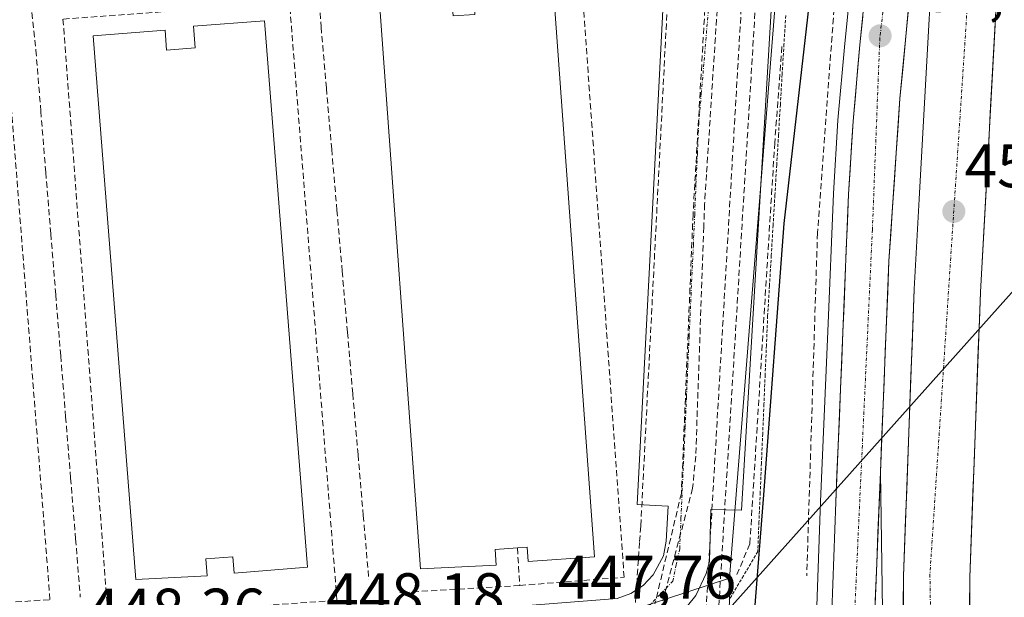
# Model space of a CAD drawing. Units: metres. Extents: x 610783 to 614232, y 4733948 to 4736317.
# Drawn here: x 611858 to 612019, y 4735413 to 4735507 of the extents above; entities that cross this region are included whole.
import ezdxf
from ezdxf.enums import TextEntityAlignment as Align

# ---------------------------------------------------------------- set-up
doc = ezdxf.new("R2010")
doc.units = ezdxf.units.M
doc.header["$MEASUREMENT"] = 0
for name, pattern in [('TRAZO_Y_PUNTO', [1, 0.5, -0.25, 0, -0.25]), ('TRAZOS', [0.75, 0.5, -0.25]), ('TRAZOSX2', [1.5, 1, -0.5])]:
    doc.linetypes.add(name, pattern=pattern)
for name, color, linetype, lineweight in [('Alambrada virtual', 2, 'TRAZOS', 0), ('Arcén (en calzada doble)', 9, 'Continuous', 13), ('Carretera de calzada doble', 1, 'Continuous', 13), ('Carretera de calzada doble Cxs', 1, 'Continuous', 13), ('Carretera de calzada doble eje', 1, 'TRAZO_Y_PUNTO', 0), ('Carretera de calzada única', 19, 'Continuous', 13), ('Carretera de calzada única Cxs', 19, 'Continuous', 13), ('Carretera de calzada única eje', 19, 'TRAZO_Y_PUNTO', 0), ('Carátula', 7, 'Continuous', 5), ('Conducción de agua lineal', 5, 'TRAZOSX2', 0), ('Curva de nivel maestra', 36, 'Continuous', 30), ('Edificación', 1, 'Continuous', 13), ('Edificación Cxs', 1, 'Continuous', 13), ('Elemento construido', 1, 'Continuous', 0), ('Muro lineal', 1, 'TRAZOSX2', 13), ('Núcleo urbano CxS', 19, 'Continuous', 0), ('Obra de contención lineal', 1, 'TRAZOSX2', 13), ('Punto de cota en terreno', 7, 'Continuous', 0), ('Rótulo de punto de cota en terreno', 19, 'Continuous', 0), ('Tendido', 6, 'Continuous', 0), ('Vía urbana eje', 5, 'TRAZO_Y_PUNTO', 0)]:
    doc.layers.add(name, color=color, linetype=linetype, lineweight=lineweight)
doc.styles.add('Arial', font='txt', dxfattribs={"height": 0.2})

# ---------------------------------------------------------------- blocks, each defined once
blk = doc.blocks.new('*U157')
at = {"layer": 'Núcleo urbano CxS', "color": 19, "linetype": 'Continuous', "lineweight": 0}
blk.add_polyline3d([(611923.1277, 4735273.6249, 452.8272), (611923.5333, 4735290.9185, 452.343), (611923.8447, 4735291.0329, 452.3432), (611939.2663, 4735296.7675, 452.4554), (611965.6813, 4735324.4237, 454.1773), (611973.9387, 4735364.8719, 449.7608), (611974.2461, 4735415.8511, 449.3073), (611983.0275, 4735525.8415, 448.3195)], dxfattribs=at)
blk = doc.blocks.new('5PATER')
at = {"layer": 'Carátula', "linetype": 'Continuous', "lineweight": 5}
h = blk.add_hatch(color=250, dxfattribs=at)
edge = h.paths.add_edge_path()
edge.add_ellipse((0, 0.01), major_axis=(-1.33, -1.34), ratio=0.999422, start_angle=0, end_angle=360)

msp = doc.modelspace()

# ---------------------------------------------------------------- linework, layer by layer
at = {"layer": 'Alambrada virtual', "color": 2, "linetype": 'TRAZOS', "lineweight": 0}
msp.add_polyline3d([(611983.4393, 4735507.6333, 447.9679), (611983.1401, 4735502.9701, 447.9721), (611982.8445, 4735498.0457, 448.019), (611982.5489, 4735493.1211, 448.3853), (611982.2533, 4735488.1967, 448.6864), (611981.9579, 4735483.2723, 448.6797), (611981.6623, 4735478.3479, 448.6966), (611981.3667, 4735473.4233, 448.6425), (611981.0711, 4735468.4989, 448.6406), (611980.7757, 4735463.5745, 448.747), (611980.4801, 4735458.6501, 448.7951), (611980.2775, 4735453.8451, 449.2126), (611980.0751, 4735449.0401, 449.3004), (611979.8725, 4735444.2351, 449.286), (611979.6701, 4735439.4301, 449.2197), (611979.4675, 4735434.6251, 449.1791), (611979.2651, 4735429.8201, 449.1588), (611979.0625, 4735425.0151, 449.3293), (611978.8601, 4735420.2101, 449.4166), (611976.5401, 4735416.2601, 448.3789), (611974.2201, 4735412.3101, 448.3133)], dxfattribs=at)
at = {"layer": 'Arcén (en calzada doble)', "color": 9, "linetype": 'Continuous', "lineweight": 13}
for points in [[(611998.2501, 4735554.3001), (611993.0501, 4735503.0601), (611991.9401, 4735490.5801), (611991.2301, 4735478.6001), (611990.2801, 4735456.0901), (611989.1201, 4735428.3401), (611987.8501, 4735392.7101), (611987.0501, 4735382.4301), (611985.8201, 4735370.1801), (611983.5405, 4735358.2963)], [(611998.8701, 4735433.1601), (611999.9101, 4735361.9401), (611999.9101, 4735358.4207)]]:
    msp.add_lwpolyline(points, dxfattribs=at)
at = {"layer": 'Carretera de calzada doble', "color": 1, "linetype": 'Continuous', "lineweight": 13}
for points in [[(612013.2101, 4735358.52187), (612013.2101, 4735361.9101), (612013.4601, 4735415.9701), (612015.2101, 4735462.5101), (612018.6901, 4735525.9401), (612024.0701, 4735589.2901), (612028.5001, 4735634.0101), (612049.3901, 4735820.4601), (612054.7601, 4735870.1301), (612062.3901, 4735951.6001), (612067.2601, 4736014.6701), (612070.5101, 4736075.5101), (612071.3901, 4736101.6601), (612072.0101, 4736128.4401), (612071.7601, 4736189.3901), (612070.8901, 4736217.4201), (612069.1401, 4736253.4601), (612067.5101, 4736279.1001), (612067.27178, 4736281.92587)], [(612015.6001, 4735612.7601), (612013.2801, 4735590.1901), (612007.9101, 4735526.6901), (612004.3901, 4735463.0101), (612002.6401, 4735416.1901), (612002.3901, 4735361.9301), (612002.3901, 4735358.43956)]]:
    msp.add_lwpolyline(points, dxfattribs=at)
at = {"layer": 'Carretera de calzada doble Cxs', "color": 1, "linetype": 'Continuous', "lineweight": 13}
for points in [[(612017.88705, 4735511.30244, 451.0214), (612017.61935, 4735506.42314, 451.1957), (612017.35165, 4735501.54394, 451.351), (612017.08395, 4735496.66474, 451.4896), (612016.81625, 4735491.78544, 451.588), (612016.54855, 4735486.90624, 451.695), (612016.28085, 4735482.02704, 451.8379), (612016.01315, 4735477.14784, 451.9723), (612015.74545, 4735472.26854, 452.1148), (612015.47775, 4735467.38934, 452.2603), (612015.21015, 4735462.51014, 452.3971), (612015.03515, 4735457.85614, 452.4812), (612014.86015, 4735453.20214, 452.6068), (612014.68515, 4735448.54814, 452.6871), (612014.51015, 4735443.89414, 452.7907), (612014.33515, 4735439.24014, 452.9016), (612014.16015, 4735434.58614, 453.006), (612013.98515, 4735429.93214, 453.1438), (612013.81015, 4735425.27814, 453.2892), (612013.63515, 4735420.62414, 453.4506), (612013.46015, 4735415.97014, 453.6142), (612013.43735, 4735411.05554, 453.7477)], [(612002.61735, 4735411.25734, 453.9795), (612002.64015, 4735416.19014, 453.8539), (612002.81515, 4735420.87214, 453.7226), (612002.99015, 4735425.55414, 453.6142), (612003.16515, 4735430.23614, 453.5152), (612003.34015, 4735434.91814, 453.3999), (612003.51515, 4735439.60014, 453.2801), (612003.69015, 4735444.28214, 453.1934), (612003.86515, 4735448.96414, 453.0961), (612004.04015, 4735453.64614, 452.9807), (612004.21515, 4735458.32814, 452.8776), (612004.39015, 4735463.01014, 452.7326), (612004.66085, 4735467.90854, 452.613), (612004.93165, 4735472.80704, 452.4806), (612005.20245, 4735477.70544, 452.3532), (612005.47315, 4735482.60394, 452.2206), (612005.74395, 4735487.50244, 452.0978), (612006.01475, 4735492.40084, 452.0006), (612006.28545, 4735497.29934, 451.8963), (612006.55625, 4735502.19784, 451.7604), (612006.82705, 4735507.09624, 451.6126)]]:
    msp.add_polyline3d(points, dxfattribs=at)
at = {"layer": 'Carretera de calzada doble eje', "color": 1, "linetype": 'TRAZO_Y_PUNTO', "lineweight": 0}
msp.add_lwpolyline([(612024.2601, 4735650.6101), (612021.2301, 4735619.4401), (612016.7801, 4735565.8301), (612006.9601, 4735416.4601), (612007.8509, 4735358.4811)], dxfattribs=at)
at = {"layer": 'Carretera de calzada única', "color": 19, "linetype": 'Continuous', "lineweight": 13}
for points in [[(612009.7801, 4735613.9001), (612005.2301, 4735588.6101), (612002.3701, 4735570.7601), (612000.7101, 4735554.0501), (611995.5301, 4735502.8301), (611994.4201, 4735490.4001), (611993.6901, 4735478.4801), (611992.7601, 4735455.9901), (611991.6001, 4735428.2501), (611990.3201, 4735392.5701), (611989.5301, 4735382.2201), (611988.2801, 4735369.8201), (611986.07824, 4735358.31559)], [(611998.8701, 4735433.1601), (612000.2801, 4735467.5501), (612002.0501, 4735494.0801), (612006.2101, 4735536.9601), (612010.6701, 4735577.3301), (612012.5701, 4735592.1901), (612015.6001, 4735612.7601)], [(611993.31301, 4735358.37057), (611996.1401, 4735376.1501), (611997.1001, 4735388.6101), (611998.8701, 4735433.1601)]]:
    msp.add_lwpolyline(points, dxfattribs=at)
at = {"layer": 'Carretera de calzada única Cxs', "color": 19, "linetype": 'Continuous', "lineweight": 13}
for points in [[(611990.96015, 4735410.41014, 453.3976), (611991.12015, 4735414.87014, 453.3587), (611991.28015, 4735419.33014, 453.3415), (611991.44015, 4735423.79014, 453.3185), (611991.60015, 4735428.25014, 453.2674), (611991.79345, 4735432.87344, 453.2512), (611991.98675, 4735437.49674, 453.2112), (611992.18015, 4735442.12014, 453.1399), (611992.37345, 4735446.74344, 453.0748), (611992.56675, 4735451.36674, 453.0022), (611992.76015, 4735455.99014, 452.9036), (611992.94615, 4735460.48814, 452.7966), (611993.13215, 4735464.98614, 452.6903), (611993.31815, 4735469.48414, 452.569), (611993.50415, 4735473.98214, 452.4304), (611993.69015, 4735478.48014, 452.3247), (611993.93345, 4735482.45344, 452.1967), (611994.17675, 4735486.42674, 452.0791), (611994.42015, 4735490.40014, 451.956), (611994.79015, 4735494.54344, 451.8209), (611995.16015, 4735498.68674, 451.6959), (611995.53015, 4735502.83014, 451.6175), (611996.00105, 4735507.48644, 451.5337)], [(612003.43675, 4735508.37344, 451.6025), (612002.97455, 4735503.60904, 451.7337), (612002.51235, 4735498.84454, 451.8687), (612002.05015, 4735494.08014, 451.9668), (612001.75515, 4735489.65844, 452.0408), (612001.46015, 4735485.23674, 452.1642), (612001.16515, 4735480.81514, 452.2863), (612000.87015, 4735476.39344, 452.387), (612000.57515, 4735471.97174, 452.4803), (612000.28015, 4735467.55014, 452.5887), (612000.07865, 4735462.63724, 452.7228), (611999.87725, 4735457.72434, 452.8327), (611999.67585, 4735452.81154, 452.9422), (611999.47435, 4735447.89864, 453.0357), (611999.27295, 4735442.98584, 453.1114), (611999.07155, 4735438.07294, 453.1898), (611998.87015, 4735433.16014, 453.2999), (611998.67345, 4735428.21014, 453.3762), (611998.47675, 4735423.26014, 453.432), (611998.28015, 4735418.31014, 453.5084), (611998.08345, 4735413.36014, 453.5986), (611997.88675, 4735408.41014, 453.6765)]]:
    msp.add_polyline3d(points, dxfattribs=at)
at = {"layer": 'Carretera de calzada única eje', "color": 19, "linetype": 'TRAZO_Y_PUNTO', "lineweight": 0}
msp.add_lwpolyline([(612012.70725, 4735613.32674), (612011.7601, 4735610.2701), (612008.6001, 4735591.1901), (612005.5701, 4735566.4701), (612003.1401, 4735539.8401), (611998.7801, 4735503.9301), (611997.5701, 4735472.6901), (611995.3701, 4735425.5101), (611994.0301, 4735395.7201), (611992.2101, 4735373.7901), (611990.0655, 4735358.3459)], dxfattribs=at)
at = {"layer": 'Conducción de agua lineal', "color": 5, "linetype": 'TRAZOSX2', "lineweight": 0}
for points in [[(611947.1702, 4735372.1903, 448.96021), (611947.1843, 4735372.9243, 448.93223), (611972.233, 4735406.7828, 448.14493), (611983.9414, 4735598.9302, 445.71386), (611974.9576, 4735606.5804, 445.47148), (611972.4526, 4735606.3794, 445.49376), (611965.5201, 4735605.8239, 445.52832), (611921.4535, 4735602.2931, 446.14987)], [(611945.1072, 4735370.9033, 449.00024), (611944.9223, 4735373.0953, 448.90889), (611970.244, 4735407.5108, 447.96181), (611981.3714, 4735597.8353, 445.73336), (611974.0045, 4735604.1084, 445.56499), (611965.4269, 4735603.4073, 445.58596), (611915.8385, 4735599.3542, 446.2299)], [(611973.2987, 4735524.9875, 447.00552), (611970.4961, 4735481.6971, 447.23827), (611970.1842, 4735476.8788, 447.25099)], [(611971.0116, 4735522.0905, 447.05695), (611968.3034, 4735475.1859, 447.24472)], [(611906.471, 4735520.3342, 447.863), (611906.61, 4735518.5475, 447.8543), (611907.6034, 4735505.7756, 448.01583), (611908.4691, 4735495.7616, 448.04659), (611909.3279, 4735485.8256, 448.06734), (611910.1867, 4735475.8876, 448.09149), (611911.0454, 4735465.9486, 448.08107), (611911.9102, 4735455.9356, 448.0954), (611912.773, 4735445.9536, 448.15073), (611913.6307, 4735436.0166, 448.1561), (611914.4895, 4735426.0766, 448.18405), (611915.3943, 4735415.5986, 448.14554)], [(611964.4795, 4735516.7057, 447.13555), (611964.3315, 4735513.8057, 447.1526), (611959.7644, 4735424.321, 447.54098), (611959.5814, 4735421.69, 447.56555), (611959.3843, 4735418.86, 447.59249), (611958.8081, 4735410.573, 447.60671), (611938.1791, 4735408.4803, 447.75243)], [(611859.6247, 4735515.5616, 448.16425), (611861.0563, 4735501.9762, 448.34702), (611861.8651, 4735492.0272, 448.36355), (611862.6769, 4735482.0463, 448.37311), (611863.4886, 4735472.0633, 448.40718), (611864.2974, 4735462.1153, 448.4369), (611865.1082, 4735452.1373, 448.44542), (611865.917, 4735442.1883, 448.42928), (611866.7307, 4735432.1743, 448.44854), (611867.5375, 4735422.2543, 448.47814), (611868.3063, 4735412.7853, 448.47051)], [(611970.1842, 4735476.8788, 447.25099), (611970.0538, 4735473.1679, 447.25501), (611968.7397, 4735435.7753, 447.42072), (611968.2347, 4735430.5289, 447.44362)], [(611968.3034, 4735475.1859, 447.24472), (611966.4007, 4735429.6945, 447.46025)], [(611968.2347, 4735430.5289, 447.44362), (611962.9405, 4735410.4869, 447.65131)], [(611966.4007, 4735429.6945, 447.46025), (611962.0847, 4735411.6786, 447.59875)]]:
    msp.add_polyline3d(points, dxfattribs=at)
at = {"layer": 'Curva de nivel maestra', "color": 36, "linetype": 'Continuous', "lineweight": 30}
msp.add_polyline3d([(611975.86, 4735379.02, 450), (611979.86, 4735429.46, 450), (611983.16, 4735473.7, 450), (611988.16, 4735517.37, 450)], dxfattribs=at)
at = {"layer": 'Edificación', "color": 1, "linetype": 'Continuous', "lineweight": 13}
for points in [[(611945.4401, 4735513.1801, 447.692), (611952.2101, 4735419.3601, 448.0929), (611941.4001, 4735418.5801, 447.6392), (611941.2301, 4735420.9101, 447.6535), (611939.6401, 4735420.7901, 447.093), (611936.0001, 4735420.5301, 446.0025), (611936.1901, 4735417.9901, 445.7788), (611923.8001, 4735417.4101, 447.6927), (611917.0201, 4735511.2801, 448.0401), (611928.8001, 4735512.1301, 447.9442), (611929.1301, 4735507.5701, 448.4596), (611932.7101, 4735507.8201, 448.5066), (611932.4001, 4735512.2401, 447.9386), (611945.4401, 4735513.1801, 447.692)], [(611898.3901, 4735506.7801, 448.1893), (611905.3901, 4735417.6501, 448.2607), (611893.3901, 4735416.7001, 447.4973), (611893.1801, 4735419.3401, 448.3151), (611888.7801, 4735419.0001, 448.3919), (611889.0001, 4735416.2401, 447.7387), (611877.3501, 4735415.6701, 448.2279), (611870.3801, 4735504.3101, 448.2888), (611882.1401, 4735505.2401, 448.2983), (611882.4001, 4735501.9901, 448.3522), (611887.0401, 4735502.3501, 448.342), (611886.7701, 4735505.8701, 448.2943), (611898.3901, 4735506.7801, 448.1893)]]:
    msp.add_polyline3d(points, dxfattribs=at)
at = {"layer": 'Edificación Cxs', "color": 1, "linetype": 'Continuous', "lineweight": 13}
for points in [[(611945.4401, 4735513.1801, 447.69196), (611952.2101, 4735419.3601, 448.09291), (611941.4001, 4735418.5801, 447.63923), (611941.2301, 4735420.9101, 447.65349), (611939.6401, 4735420.7901, 447.093), (611936.0001, 4735420.5301, 446.0025), (611936.1901, 4735417.9901, 445.7788), (611923.8001, 4735417.4101, 447.69271), (611917.0201, 4735511.2801, 448.04011), (611928.8001, 4735512.1301, 447.94424), (611929.1301, 4735507.5701, 448.45961), (611932.7101, 4735507.8201, 448.50656), (611932.4001, 4735512.2401, 447.93865), (611945.4401, 4735513.1801, 447.69196)], [(611898.3901, 4735506.7801, 448.18929), (611905.3901, 4735417.6501, 448.26068), (611893.3901, 4735416.7001, 447.49727), (611893.1801, 4735419.3401, 448.31513), (611888.7801, 4735419.0001, 448.3919), (611889.0001, 4735416.2401, 447.73873), (611877.3501, 4735415.6701, 448.22793), (611870.3801, 4735504.3101, 448.2888), (611882.1401, 4735505.2401, 448.29829), (611882.4001, 4735501.9901, 448.35223), (611887.0401, 4735502.3501, 448.34204), (611886.7701, 4735505.8701, 448.29432), (611898.3901, 4735506.7801, 448.18929)]]:
    msp.add_polyline3d(points, close=True, dxfattribs=at)
at = {"layer": 'Elemento construido', "color": 1, "linetype": 'Continuous', "lineweight": 0}
for points in [[(611817.0701, 4735392.3301, 448.992), (611818.4801, 4735391.8601, 448.9398), (611820.8701, 4735396.3001, 448.8232), (611824.4601, 4735399.8401, 448.7288), (611827.3701, 4735401.5301, 448.6802), (611832.2201, 4735402.8901, 448.5614), (611955.9001, 4735412.5701, 447.6062), (611958.1401, 4735413.3701, 447.5762), (611960.1501, 4735414.6601, 447.5622), (611961.8101, 4735416.3801, 447.5468), (611963.4701, 4735419.5301, 447.5333), (611963.9401, 4735421.8701, 447.5189), (611964.2401, 4735427.5901, 447.4795), (611959.1901, 4735427.8601, 447.5212), (611963.4501, 4735509.5301, 447.1687)], [(611981.0501, 4735508.4501, 447.1632), (611976.2101, 4735426.9601, 447.6906), (611971.1901, 4735427.0801, 447.4741), (611970.9901, 4735418.5601, 447.6518), (611970.4701, 4735416.6401, 447.6724), (611968.7601, 4735413.0401, 447.7038), (611966.2501, 4735409.9401, 447.7678)]]:
    msp.add_polyline3d(points, dxfattribs=at)
at = {"layer": 'Muro lineal', "color": 1, "linetype": 'TRAZOSX2', "lineweight": 13}
for points in [[(612005.0601, 4735614.8101, 447.7864), (611998.6701, 4735576.8801, 449.1286), (611992.0901, 4735519.2001, 451.205), (611988.6101, 4735472.1701, 452.1795), (611986.8601, 4735416.2401, 453.28)], [(611940.0201, 4735414.6701, 447.6319), (611957.0501, 4735416.0201, 447.6182), (611950.0901, 4735513.5701, 447.4595), (611945.4401, 4735513.1801, 447.692)], [(611872.8301, 4735409.7001, 448.3518), (611910.1901, 4735412.2201, 448.1581), (611902.4501, 4735509.7601, 448.0445), (611865.4801, 4735507.0501, 448.2869), (611872.8301, 4735409.7001, 448.3518)], [(611857.7501, 4735411.9801, 448.6572), (611863.3601, 4735412.3601, 448.6515), (611856.0101, 4735505.8401, 448.3479), (611851.3601, 4735505.6501, 448.5016)]]:
    msp.add_polyline3d(points, dxfattribs=at)
at = {"layer": 'Núcleo urbano CxS', "color": 19, "linetype": 'Continuous', "lineweight": 0}
for points in [[(611763.8591, 4735384.2371, 450.72175), (611753.1315, 4735447.8193, 450.13157), (611748.3429, 4735507.7603, 448.51344), (611748.3429, 4735507.7849, 448.51246), (611963.1367, 4735524.3111, 447.11959), (611983.0275, 4735525.8415, 448.31946), (611974.2461, 4735415.8511, 449.3073), (611960.3277, 4735411.2675, 447.80832), (611954.2853, 4735410.7477, 447.74447), (611883.3311, 4735404.6441, 448.43104), (611882.4421, 4735404.5661, 448.42838), (611859.0051, 4735402.5511, 448.25838), (611858.9801, 4735402.5465, 448.25767), (611820.4615, 4735399.2409, 448.79868), (611763.8591, 4735384.2371, 450.72175)], [(611864.1457, 4735286.4493, 449.61462), (611863.8627, 4735289.5583, 449.45372), (611859.9183, 4735333.1313, 448.69099), (611859.6931, 4735347.9879, 448.51005), (611862.4947, 4735376.8445, 448.17606), (611859.0051, 4735402.5511, 448.25838), (611882.4421, 4735404.5661, 448.42838), (611883.3311, 4735404.6441, 448.43104), (611954.2853, 4735410.7477, 447.74447), (611960.3277, 4735411.2675, 447.80832), (611974.2461, 4735415.8511, 449.3073), (611973.9387, 4735364.8719, 449.76084), (611965.6813, 4735324.4237, 454.17727), (611939.2663, 4735296.7675, 452.45542), (611923.8447, 4735291.0329, 452.34324), (611923.5333, 4735290.9185, 452.34302), (611905.9749, 4735289.4013, 451.89258), (611902.9553, 4735289.1403, 451.78671), (611891.8671, 4735287.9979, 451.39677), (611864.1457, 4735286.4493, 449.61462)]]:
    msp.add_polyline3d(points, close=True, dxfattribs=at)
for points in [[(611983.0275, 4735525.8415, 448.31946), (611974.2461, 4735415.8511, 449.3073)], [(611983.0275, 4735525.8415, 448.31946), (611974.2461, 4735415.8511, 449.3073)], [(611974.2461, 4735415.8511, 449.3073), (611960.3277, 4735411.2675, 447.80832), (611954.2853, 4735410.7477, 447.74447), (611883.3311, 4735404.6441, 448.43104), (611882.4421, 4735404.5661, 448.42838), (611859.0051, 4735402.5511, 448.25838)], [(611974.2461, 4735415.8511, 449.3073), (611960.3277, 4735411.2675, 447.80832), (611954.2853, 4735410.7477, 447.74447), (611883.3311, 4735404.6441, 448.43104), (611882.4421, 4735404.5661, 448.42838), (611859.0051, 4735402.5511, 448.25838)], [(611974.2461, 4735415.8511, 449.3073), (611973.9387, 4735364.8719, 449.76084), (611965.6813, 4735324.4237, 454.17727), (611939.2663, 4735296.7675, 452.45542), (611923.8447, 4735291.0329, 452.34324), (611923.5333, 4735290.9185, 452.34302)], [(611974.2461, 4735415.8511, 449.3073), (611973.9387, 4735364.8719, 449.76084), (611965.6813, 4735324.4237, 454.17727), (611939.2663, 4735296.7675, 452.45542), (611923.8447, 4735291.0329, 452.34324), (611923.5333, 4735290.9185, 452.34302)]]:
    msp.add_polyline3d(points, dxfattribs=at)
at = {"layer": 'Obra de contención lineal', "color": 1, "linetype": 'TRAZOSX2', "lineweight": 13}
for points in [[(611982.8001, 4735502.5601, 447.8215), (611981.6401, 4735486.8901, 448.4147), (611977.5801, 4735421.4701, 448.6904), (611975.4501, 4735416.4401, 448.202)], [(611939.6401, 4735420.7901, 447.093), (611940.0201, 4735414.6701, 447.6319), (611920.4701, 4735413.5101, 448.0307)]]:
    msp.add_polyline3d(points, dxfattribs=at)
at = {"layer": 'Tendido', "color": 6, "linetype": 'Continuous', "lineweight": 0}
msp.add_polyline3d([(612748.6867, 4735750.7197, 445.08464), (612645.8, 4735791.26, 443.04235), (612530.0359, 4735733.0963, 443.79728), (612417.3097, 4735676.459, 443.4062), (612223.9781, 4735594.1803, 443.42701), (612180.99, 4735584.31, 443.3632), (612121.1339, 4735568.8687, 442.5758), (612061.2897, 4735508.2659, 446.19787), (611956.92, 4735391.5, 448.63942)], dxfattribs=at)
at = {"layer": 'Vía urbana eje', "color": 5, "linetype": 'TRAZO_Y_PUNTO', "lineweight": 0}
msp.add_lwpolyline([(611970.8901, 4735509.5601), (611970.0701, 4735499.7701), (611969.6401, 4735494.8901), (611969.2301, 4735490.0101), (611969.0101, 4735485.0501), (611968.7801, 4735480.0901), (611968.5701, 4735475.1401), (611968.3501, 4735470.1801), (611967.8901, 4735460.2701), (611967.6701, 4735455.3301), (611967.4401, 4735450.3601), (611967.2301, 4735445.4201), (611967.0101, 4735440.4601), (611966.5501, 4735430.5501), (611966.3301, 4735425.5901), (611966.1201, 4735420.6401), (611965.5501, 4735418.0101), (611965.0101, 4735415.3901), (611962.9201, 4735413.2101), (611960.8301, 4735411.0101), (611956.7501, 4735410.4101), (611952.6401, 4735409.7901), (611948.5501, 4735409.1801), (611944.4401, 4735408.5601)], dxfattribs=at)

# ---------------------------------------------------------------- block references
at = {"layer": 'Núcleo urbano CxS', "color": 19, "linetype": 'Continuous', "lineweight": 0}
msp.add_blockref('*U157', (0, 0), dxfattribs=at)
at = {"layer": 'Punto de cota en terreno', "linetype": 'Continuous', "lineweight": 0}
for p in [(611998.83, 4735504.32, 451.6155), (612010.86, 4735475.68, 452.2393)]:
    msp.add_blockref('5PATER', p, dxfattribs=at)

# ---------------------------------------------------------------- texts
at = {"layer": 'Rótulo de punto de cota en terreno', "color": 19, "linetype": 'Continuous', "lineweight": 0, "style": 'Arial'}
for s, p in [('451,62', (612000.5939, 4735506.0839)), ('452,24', (612012.6239, 4735477.4439)), ('447,76', (611946.2139, 4735410.3239)), ('448,18', (611908.4487, 4735407.4739)), ('448,36', (611869.3839, 4735404.9639))]:
    msp.add_text(s, height=7, dxfattribs=at).set_placement(p, align=Align.BOTTOM_LEFT)

doc.saveas('drawing.dxf')
